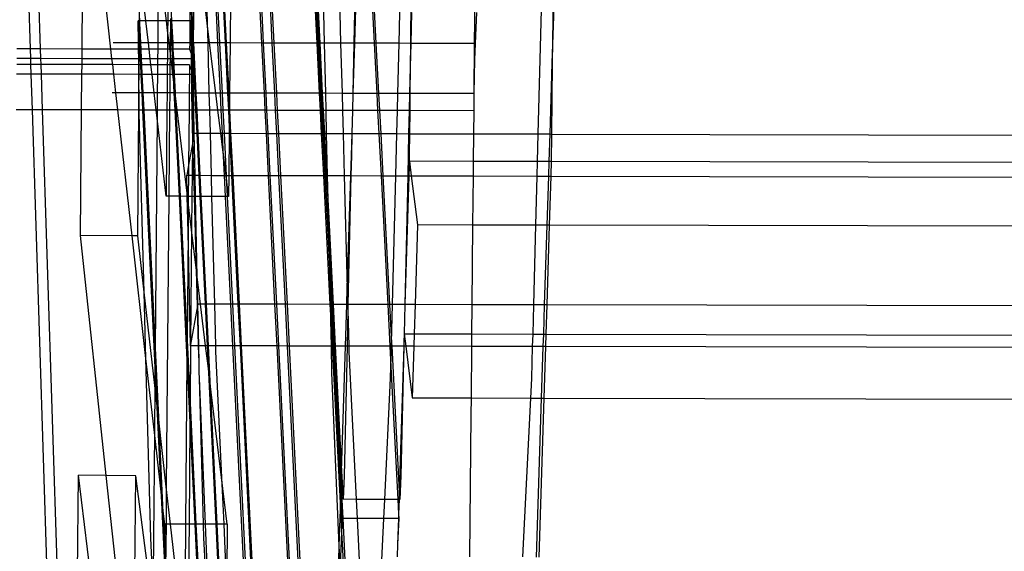
# Model space of a CAD drawing. Extents: x -298 to 610, y -450 to 409.
# Drawn here: x 113 to 153, y -131 to -110 of the extents above; entities that cross this region are included whole.
import ezdxf

# ---------------------------------------------------------------- set-up
doc = ezdxf.new("R2010")
doc.units = 0
doc.layers.get('0').update_dxf_attribs({"linetype": 'CONTINUOUS'})

msp = doc.modelspace()

# ---------------------------------------------------------------- linework, layer by layer
for p, q in [((113.079, -98.038), (113.493, -110.865)), ((113.501, -98.199), (113.909, -110.866)), ((115.62, -110.87), (115.702, -101.212)), ((116.796, -110.872), (115.702, -101.212)), ((120.731, -102.001), (121.154, -110.619)), ((120.81, -102.001), (121.234, -110.619)), ((121.033, -102.002), (121.458, -110.62)), ((121.08, -102.002), (121.505, -110.62)), ((121.736, -102.003), (121.66, -110.62)), ((122.659, -104.845), (122.948, -110.623)), ((122.731, -104.845), (123.02, -110.623)), ((123.084, -104.848), (123.374, -110.624)), ((123.165, -104.848), (123.455, -110.624)), ((120.204, -105.57), (120.161, -110.54)), ((120.729, -109.812), (120.204, -105.57)), ((131.672, -107.177), (131.639, -110.643)), ((134.874, -107.184), (134.823, -111.453)), ((134.823, -111.453), (134.958, -107.184)), ((120.671, -107.573), (120.729, -109.812)), ((134.252, -114.341), (134.425, -107.772)), ((125.059, -107.849), (125.2, -110.628)), ((125.111, -107.849), (125.253, -110.628)), ((125.132, -107.849), (125.273, -110.628)), ((125.185, -107.849), (125.327, -110.629)), ((125.526, -110.629), (125.464, -107.85)), ((126.106, -107.851), (126.18, -110.63)), ((126.759, -110.632), (126.845, -107.853)), ((127.403, -107.854), (127.547, -110.633)), ((127.478, -107.854), (127.622, -110.634)), ((128.569, -110.636), (128.639, -107.857)), ((129.063, -107.858), (129.031, -110.637)), ((117.903, -108.531), (117.96, -109.711)), ((117.966, -109.711), (117.976, -108.531)), ((118.22, -109.712), (118.083, -108.531)), ((118.726, -108.532), (118.716, -109.713)), ((119.063, -109.713), (118.921, -108.533)), ((119.125, -108.533), (119.115, -109.714)), ((120.031, -108.535), (120.021, -109.716)), ((119.232, -108.833), (119.275, -109.714)), ((120.12, -110.617), (120.091, -109.099)), ((120.091, -109.099), (120.161, -110.54)), ((126.75, -109.369), (126.721, -110.632)), ((129.071, -109.374), (129.042, -110.637)), ((131.729, -109.377), (131.699, -109.998)), ((117.96, -109.711), (117.915, -109.711)), ((117.925, -110.612), (117.915, -109.711)), ((117.915, -109.711), (117.958, -110.612)), ((117.966, -109.711), (117.96, -109.711)), ((117.96, -109.711), (117.965, -109.829)), ((117.965, -109.829), (117.966, -109.711)), ((118.22, -109.712), (117.966, -109.711)), ((118.716, -109.713), (118.22, -109.712)), ((118.325, -110.613), (118.22, -109.712)), ((118.716, -109.713), (118.708, -110.614)), ((119.063, -109.713), (118.716, -109.713)), ((119.115, -109.714), (119.063, -109.713)), ((119.112, -110.115), (119.063, -109.713)), ((119.115, -109.714), (119.112, -110.115)), ((119.225, -109.714), (119.115, -109.714)), ((119.225, -109.714), (119.217, -110.615)), ((119.225, -109.628), (119.23, -109.714)), ((119.225, -109.628), (119.225, -109.714)), ((119.23, -109.714), (119.225, -109.714)), ((119.275, -109.714), (119.23, -109.714)), ((119.23, -109.714), (119.273, -110.615)), ((120.021, -109.716), (119.275, -109.714)), ((119.275, -109.714), (119.319, -110.615)), ((120.021, -109.716), (120.013, -110.617)), ((120.076, -109.716), (120.021, -109.716)), ((120.085, -110.617), (120.076, -109.716)), ((120.076, -109.716), (120.12, -110.617)), ((117.958, -110.612), (117.965, -109.829)), ((117.965, -109.829), (118.003, -110.612)), ((119.112, -110.115), (119.107, -110.615)), ((119.172, -110.615), (119.112, -110.115)), ((120.729, -109.812), (120.749, -110.618)), ((120.828, -110.618), (120.729, -109.812)), ((131.699, -109.998), (131.674, -110.643)), ((120.161, -110.54), (120.16, -110.617)), ((120.161, -110.54), (120.165, -110.617)), ((113.493, -110.865), (112.953, -110.864)), ((113.909, -110.866), (113.493, -110.865)), ((113.493, -110.865), (113.505, -111.259)), ((115.62, -110.87), (113.909, -110.866)), ((113.909, -110.866), (113.922, -111.26)), ((115.617, -111.264), (115.62, -110.87)), ((116.796, -110.872), (115.62, -110.87)), ((116.84, -111.267), (116.796, -110.872)), ((117.927, -110.875), (116.796, -110.872)), ((117.925, -110.612), (116.887, -110.61)), ((117.958, -110.612), (117.925, -110.612)), ((117.927, -110.875), (117.925, -110.612)), ((117.932, -111.269), (117.927, -110.875)), ((117.956, -110.875), (117.927, -110.875)), ((117.953, -111.269), (117.956, -110.875)), ((117.956, -110.875), (117.958, -110.612)), ((117.971, -110.875), (117.956, -110.875)), ((118.003, -110.612), (117.958, -110.612)), ((117.958, -110.612), (117.971, -110.875)), ((118.015, -110.875), (117.971, -110.875)), ((117.971, -110.875), (117.99, -111.269)), ((118.325, -110.613), (118.003, -110.612)), ((118.003, -110.612), (118.015, -110.875)), ((118.355, -110.876), (118.015, -110.875)), ((118.015, -110.875), (118.034, -111.269)), ((118.708, -110.614), (118.325, -110.613)), ((118.355, -110.876), (118.325, -110.613)), ((118.401, -111.27), (118.355, -110.876)), ((118.706, -110.877), (118.355, -110.876)), ((118.706, -110.877), (118.703, -111.271)), ((118.708, -110.614), (118.706, -110.877)), ((119.105, -110.878), (118.706, -110.877)), ((119.107, -110.615), (118.708, -110.614)), ((119.105, -110.878), (119.102, -111.272)), ((119.107, -110.615), (119.105, -110.878)), ((119.204, -110.878), (119.105, -110.878)), ((119.172, -110.615), (119.107, -110.615)), ((119.217, -110.615), (119.172, -110.615)), ((119.204, -110.878), (119.172, -110.615)), ((119.214, -110.963), (119.204, -110.878)), ((119.215, -110.878), (119.204, -110.878)), ((119.214, -110.963), (119.211, -111.272)), ((119.215, -110.878), (119.214, -110.963)), ((119.251, -111.272), (119.214, -110.963)), ((119.217, -110.615), (119.215, -110.878)), ((119.286, -110.878), (119.215, -110.878)), ((119.273, -110.615), (119.217, -110.615)), ((119.319, -110.615), (119.273, -110.615)), ((119.273, -110.615), (119.286, -110.878)), ((119.331, -110.878), (119.286, -110.878)), ((119.286, -110.878), (119.305, -111.272)), ((120.013, -110.617), (119.319, -110.615)), ((119.319, -110.615), (119.331, -110.878)), ((120.011, -110.88), (119.331, -110.878)), ((119.331, -110.878), (119.35, -111.272)), ((120.013, -110.617), (120.011, -110.88)), ((120.011, -110.88), (120.09, -111.098)), ((120.085, -110.617), (120.013, -110.617)), ((120.09, -111.098), (120.085, -110.617)), ((120.12, -110.617), (120.085, -110.617)), ((120.125, -110.725), (120.12, -110.617)), ((120.16, -110.617), (120.12, -110.617)), ((120.135, -111.222), (120.125, -110.725)), ((120.125, -110.725), (120.151, -111.265)), ((120.16, -110.617), (120.151, -111.265)), ((120.165, -110.617), (120.16, -110.617)), ((120.749, -110.618), (120.165, -110.617)), ((120.165, -110.617), (120.265, -112.668)), ((120.749, -110.618), (120.802, -112.669)), ((120.828, -110.618), (120.749, -110.618)), ((121.082, -112.67), (120.828, -110.618)), ((121.154, -110.619), (120.828, -110.618)), ((121.234, -110.619), (121.154, -110.619)), ((121.154, -110.619), (121.255, -112.67)), ((121.458, -110.62), (121.234, -110.619)), ((121.234, -110.619), (121.335, -112.67)), ((121.505, -110.62), (121.458, -110.62)), ((121.458, -110.62), (121.559, -112.671)), ((121.66, -110.62), (121.505, -110.62)), ((121.505, -110.62), (121.606, -112.671)), ((121.66, -110.62), (121.642, -112.671)), ((122.948, -110.623), (121.66, -110.62)), ((122.948, -110.623), (123.05, -112.674)), ((123.02, -110.623), (122.948, -110.623)), ((123.02, -110.623), (123.122, -112.674)), ((123.374, -110.624), (123.02, -110.623)), ((123.455, -110.624), (123.374, -110.624)), ((123.374, -110.624), (123.476, -112.675)), ((125.2, -110.628), (123.455, -110.624)), ((123.455, -110.624), (123.558, -112.675)), ((125.2, -110.628), (125.304, -112.679)), ((125.253, -110.628), (125.2, -110.628)), ((125.253, -110.628), (125.357, -112.679)), ((125.273, -110.628), (125.253, -110.628)), ((125.273, -110.628), (125.378, -112.679)), ((125.327, -110.629), (125.273, -110.628)), ((125.327, -110.629), (125.431, -112.68)), ((125.526, -110.629), (125.327, -110.629)), ((125.571, -112.68), (125.526, -110.629)), ((126.18, -110.63), (125.526, -110.629)), ((126.18, -110.63), (126.236, -112.681)), ((126.721, -110.632), (126.18, -110.63)), ((126.721, -110.632), (126.675, -112.682)), ((126.696, -112.682), (126.759, -110.632)), ((126.759, -110.632), (126.721, -110.632)), ((127.547, -110.633), (126.759, -110.632)), ((127.547, -110.633), (127.653, -112.685)), ((127.622, -110.634), (127.547, -110.633)), ((127.622, -110.634), (127.729, -112.685)), ((128.569, -110.636), (127.622, -110.634)), ((128.517, -112.686), (128.569, -110.636)), ((129.031, -110.637), (128.569, -110.636)), ((129.031, -110.637), (129.02, -111.594)), ((129.042, -110.637), (129.02, -111.594)), ((129.042, -110.637), (129.031, -110.637)), ((131.639, -110.643), (129.042, -110.637)), ((131.639, -110.643), (131.622, -112.693)), ((131.674, -110.643), (131.639, -110.643)), ((131.674, -110.643), (131.653, -111.309)), ((113.505, -111.259), (112.95, -111.258)), ((113.922, -111.26), (113.505, -111.259)), ((113.505, -111.259), (113.513, -111.5)), ((115.617, -111.264), (113.922, -111.26)), ((113.922, -111.26), (113.93, -111.501)), ((115.615, -111.504), (115.617, -111.264)), ((116.84, -111.267), (115.617, -111.264)), ((116.868, -111.507), (116.84, -111.267)), ((117.932, -111.269), (116.84, -111.267)), ((117.934, -111.51), (117.932, -111.269)), ((117.953, -111.269), (117.932, -111.269)), ((117.951, -111.51), (117.953, -111.269)), ((117.99, -111.269), (117.953, -111.269)), ((118.034, -111.269), (117.99, -111.269)), ((117.99, -111.269), (118.001, -111.51)), ((118.401, -111.27), (118.034, -111.269)), ((118.034, -111.269), (118.046, -111.51)), ((118.429, -111.511), (118.401, -111.27)), ((118.703, -111.271), (118.401, -111.27)), ((118.703, -111.271), (118.701, -111.511)), ((119.102, -111.272), (118.703, -111.271)), ((119.102, -111.272), (119.099, -111.512)), ((119.211, -111.272), (119.102, -111.272)), ((119.211, -111.272), (119.209, -111.512)), ((119.251, -111.272), (119.211, -111.272)), ((119.28, -111.513), (119.251, -111.272)), ((119.305, -111.272), (119.251, -111.272)), ((119.35, -111.272), (119.305, -111.272)), ((119.305, -111.272), (119.317, -111.513)), ((120.092, -111.274), (119.35, -111.272)), ((119.35, -111.272), (119.362, -111.513)), ((120.09, -111.098), (120.135, -111.222)), ((120.092, -111.274), (120.09, -111.098)), ((120.097, -111.768), (120.092, -111.274)), ((120.136, -111.274), (120.092, -111.274)), ((120.135, -111.222), (120.151, -111.265)), ((120.136, -111.274), (120.135, -111.222)), ((120.149, -111.91), (120.136, -111.274)), ((120.154, -111.274), (120.136, -111.274)), ((120.151, -111.265), (120.154, -111.274)), ((120.154, -111.274), (120.22, -112.668)), ((131.653, -111.309), (131.635, -111.993)), ((113.513, -111.5), (112.948, -111.498)), ((113.513, -111.5), (113.526, -111.895)), ((113.93, -111.501), (113.513, -111.5)), ((113.93, -111.501), (113.943, -111.896)), ((115.615, -111.504), (113.93, -111.501)), ((115.611, -111.899), (115.615, -111.504)), ((116.868, -111.507), (115.615, -111.504)), ((116.912, -111.902), (116.868, -111.507)), ((117.934, -111.51), (116.868, -111.507)), ((117.938, -111.905), (117.934, -111.51)), ((117.951, -111.51), (117.934, -111.51)), ((117.947, -111.905), (117.951, -111.51)), ((118.001, -111.51), (117.951, -111.51)), ((118.046, -111.51), (118.001, -111.51)), ((118.001, -111.51), (118.02, -111.905)), ((118.429, -111.511), (118.046, -111.51)), ((118.046, -111.51), (118.065, -111.905)), ((118.475, -111.906), (118.429, -111.511)), ((118.701, -111.511), (118.429, -111.511)), ((118.701, -111.511), (118.697, -111.906)), ((119.099, -111.512), (118.701, -111.511)), ((119.099, -111.512), (119.096, -111.907)), ((119.209, -111.512), (119.099, -111.512)), ((119.209, -111.512), (119.206, -111.907)), ((119.28, -111.513), (119.209, -111.512)), ((119.328, -111.908), (119.28, -111.513)), ((119.317, -111.513), (119.28, -111.513)), ((119.362, -111.513), (119.317, -111.513)), ((119.317, -111.513), (119.336, -111.908)), ((120.005, -111.514), (119.362, -111.513)), ((119.362, -111.513), (119.381, -111.908)), ((120.005, -111.514), (120.002, -111.909)), ((120.005, -111.514), (120.097, -111.768)), ((120.097, -111.768), (120.149, -111.91)), ((120.099, -111.909), (120.097, -111.768)), ((129.02, -111.594), (128.995, -112.688)), ((129.02, -111.594), (129.007, -112.688)), ((134.731, -114.342), (134.823, -111.453)), ((134.823, -111.453), (134.788, -114.343)), ((113.526, -111.895), (112.945, -111.893)), ((113.526, -111.895), (113.573, -113.354)), ((113.943, -111.896), (113.526, -111.895)), ((113.943, -111.896), (113.99, -113.354)), ((115.611, -111.899), (113.943, -111.896)), ((115.599, -113.358), (115.611, -111.899)), ((116.912, -111.902), (115.611, -111.899)), ((116.998, -112.661), (116.912, -111.902)), ((117.938, -111.905), (116.912, -111.902)), ((117.943, -112.388), (117.938, -111.905)), ((117.947, -111.905), (117.938, -111.905)), ((117.943, -112.388), (117.947, -111.905)), ((118.02, -111.905), (117.947, -111.905)), ((118.065, -111.905), (118.02, -111.905)), ((118.02, -111.905), (118.057, -112.663)), ((118.475, -111.906), (118.065, -111.905)), ((118.065, -111.905), (118.101, -112.663)), ((118.563, -112.664), (118.475, -111.906)), ((118.697, -111.906), (118.475, -111.906)), ((118.697, -111.906), (118.691, -112.664)), ((119.096, -111.907), (118.697, -111.906)), ((119.096, -111.907), (119.089, -112.665)), ((119.206, -111.907), (119.096, -111.907)), ((119.206, -111.907), (119.199, -112.666)), ((119.328, -111.908), (119.206, -111.907)), ((119.341, -112.02), (119.328, -111.908)), ((119.336, -111.908), (119.328, -111.908)), ((119.336, -111.908), (119.341, -112.02)), ((119.381, -111.908), (119.336, -111.908)), ((119.417, -112.65), (119.341, -112.02)), ((119.341, -112.02), (119.372, -112.666)), ((119.381, -111.908), (119.417, -112.65)), ((120.002, -111.909), (119.381, -111.908)), ((120.002, -111.909), (119.995, -112.667)), ((120.099, -111.909), (120.002, -111.909)), ((120.107, -112.668), (120.099, -111.909)), ((120.149, -111.91), (120.099, -111.909)), ((120.149, -111.91), (120.142, -112.668)), ((120.166, -112.668), (120.149, -111.91)), ((131.635, -111.993), (131.622, -112.693)), ((117.941, -112.663), (117.943, -112.388)), ((117.946, -112.663), (117.943, -112.388)), ((116.998, -112.661), (116.841, -112.66)), ((117.941, -112.663), (116.998, -112.661)), ((117.077, -113.361), (116.998, -112.661)), ((117.935, -113.363), (117.941, -112.663)), ((117.946, -112.663), (117.941, -112.663)), ((117.953, -113.363), (117.946, -112.663)), ((118.057, -112.663), (117.946, -112.663)), ((118.101, -112.663), (118.057, -112.663)), ((118.057, -112.663), (118.09, -113.364)), ((118.563, -112.664), (118.101, -112.663)), ((118.101, -112.663), (118.134, -113.364)), ((118.691, -112.664), (118.563, -112.664)), ((118.644, -113.365), (118.563, -112.664)), ((118.691, -112.664), (118.684, -113.365)), ((119.089, -112.665), (118.691, -112.664)), ((119.089, -112.665), (119.083, -113.366)), ((119.199, -112.666), (119.089, -112.665)), ((119.199, -112.666), (119.193, -113.366)), ((119.372, -112.666), (119.199, -112.666)), ((119.419, -112.666), (119.372, -112.666)), ((119.372, -112.666), (119.406, -113.367)), ((119.419, -112.666), (119.417, -112.65)), ((119.504, -113.367), (119.419, -112.666)), ((119.995, -112.667), (119.419, -112.666)), ((119.419, -112.666), (119.452, -113.367)), ((119.995, -112.667), (119.989, -113.368)), ((120.107, -112.668), (119.995, -112.667)), ((120.114, -113.368), (120.107, -112.668)), ((120.142, -112.668), (120.107, -112.668)), ((120.142, -112.668), (120.136, -113.368)), ((120.166, -112.668), (120.142, -112.668)), ((120.181, -113.368), (120.166, -112.668)), ((120.22, -112.668), (120.166, -112.668)), ((120.265, -112.668), (120.22, -112.668)), ((120.22, -112.668), (120.254, -113.369)), ((120.802, -112.669), (120.265, -112.668)), ((120.265, -112.668), (120.299, -113.369)), ((120.802, -112.669), (120.82, -113.37)), ((121.082, -112.67), (120.802, -112.669)), ((121.169, -113.371), (121.082, -112.67)), ((121.255, -112.67), (121.082, -112.67)), ((121.335, -112.67), (121.255, -112.67)), ((121.255, -112.67), (121.29, -113.371)), ((121.559, -112.671), (121.335, -112.67)), ((121.335, -112.67), (121.369, -113.371)), ((121.606, -112.671), (121.559, -112.671)), ((121.559, -112.671), (121.594, -113.372)), ((121.642, -112.671), (121.606, -112.671)), ((121.606, -112.671), (121.636, -113.291)), ((121.642, -112.671), (121.636, -113.291)), ((123.05, -112.674), (121.642, -112.671)), ((123.05, -112.674), (123.085, -113.375)), ((123.122, -112.674), (123.05, -112.674)), ((123.122, -112.674), (123.157, -113.375)), ((123.476, -112.675), (123.122, -112.674)), ((123.558, -112.675), (123.476, -112.675)), ((123.476, -112.675), (123.511, -113.376)), ((123.558, -112.675), (123.593, -113.376)), ((125.304, -112.679), (123.558, -112.675)), ((125.304, -112.679), (125.34, -113.38)), ((125.357, -112.679), (125.304, -112.679)), ((125.357, -112.679), (125.393, -113.38)), ((125.378, -112.679), (125.357, -112.679)), ((125.378, -112.679), (125.413, -113.38)), ((125.431, -112.68), (125.378, -112.679)), ((125.431, -112.68), (125.467, -113.38)), ((125.571, -112.68), (125.431, -112.68)), ((125.586, -113.38), (125.571, -112.68)), ((126.236, -112.681), (125.571, -112.68)), ((126.236, -112.681), (126.254, -113.382)), ((126.675, -112.682), (126.236, -112.681)), ((126.675, -112.682), (126.659, -113.383)), ((126.674, -113.383), (126.696, -112.682)), ((126.696, -112.682), (126.675, -112.682)), ((127.653, -112.685), (126.696, -112.682)), ((127.653, -112.685), (127.689, -113.385)), ((127.729, -112.685), (127.653, -112.685)), ((127.729, -112.685), (127.765, -113.385)), ((128.517, -112.686), (127.729, -112.685)), ((128.499, -113.387), (128.517, -112.686)), ((128.995, -112.688), (128.517, -112.686)), ((128.995, -112.688), (128.978, -113.388)), ((129.007, -112.688), (128.995, -112.688)), ((129.007, -112.688), (128.999, -113.388)), ((131.622, -112.693), (129.007, -112.688)), ((131.622, -112.693), (131.614, -113.394)), ((113.573, -113.354), (112.932, -113.352)), ((113.99, -113.354), (113.573, -113.354)), ((113.573, -113.354), (114.259, -134.637)), ((115.599, -113.358), (113.99, -113.354)), ((113.99, -113.354), (114.675, -134.638)), ((115.555, -118.494), (115.599, -113.358)), ((117.077, -113.361), (115.599, -113.358)), ((117.659, -118.5), (117.077, -113.361)), ((117.935, -113.363), (117.077, -113.361)), ((117.89, -118.5), (117.935, -113.363)), ((117.953, -113.363), (117.935, -113.363)), ((117.955, -113.498), (117.953, -113.363)), ((118.09, -113.364), (117.953, -113.363)), ((118.134, -113.364), (118.09, -113.364)), ((118.09, -113.364), (118.593, -123.884)), ((118.644, -113.365), (118.134, -113.364)), ((118.134, -113.364), (118.6, -123.097)), ((118.682, -113.69), (118.644, -113.365)), ((118.684, -113.365), (118.644, -113.365)), ((118.684, -113.365), (118.682, -113.69)), ((119.083, -113.366), (118.684, -113.365)), ((119.083, -113.366), (119.053, -116.888)), ((119.193, -113.366), (119.083, -113.366)), ((119.193, -113.366), (119.162, -116.889)), ((119.406, -113.367), (119.193, -113.366)), ((119.452, -113.367), (119.406, -113.367)), ((119.406, -113.367), (119.577, -116.89)), ((119.504, -113.367), (119.452, -113.367)), ((119.452, -113.367), (119.622, -116.89)), ((119.912, -116.755), (119.504, -113.367)), ((119.989, -113.368), (119.504, -113.367)), ((119.989, -113.368), (119.969, -115.617)), ((120.114, -113.368), (119.989, -113.368)), ((120.116, -113.503), (120.114, -113.368)), ((120.136, -113.368), (120.114, -113.368)), ((120.136, -113.368), (120.13, -114.027)), ((120.181, -113.368), (120.136, -113.368)), ((120.2, -114.31), (120.181, -113.368)), ((120.254, -113.369), (120.181, -113.368)), ((120.299, -113.369), (120.254, -113.369)), ((120.254, -113.369), (120.3, -114.31)), ((120.82, -113.37), (120.299, -113.369)), ((120.299, -113.369), (120.345, -114.31)), ((120.82, -113.37), (120.844, -114.311)), ((121.169, -113.371), (120.82, -113.37)), ((121.285, -114.312), (121.169, -113.371)), ((121.29, -113.371), (121.169, -113.371)), ((121.369, -113.371), (121.29, -113.371)), ((121.29, -113.371), (121.336, -114.312)), ((121.594, -113.372), (121.369, -113.371)), ((121.369, -113.371), (121.416, -114.313)), ((121.636, -113.372), (121.594, -113.372)), ((121.594, -113.372), (121.629, -114.087)), ((121.636, -113.372), (121.629, -114.087)), ((121.636, -113.291), (121.636, -113.372)), ((121.636, -113.291), (121.64, -113.372)), ((121.64, -113.372), (121.636, -113.372)), ((123.085, -113.375), (121.64, -113.372)), ((121.64, -113.372), (121.687, -114.313)), ((123.085, -113.375), (123.132, -114.316)), ((123.157, -113.375), (123.085, -113.375)), ((123.157, -113.375), (123.204, -114.317)), ((123.511, -113.376), (123.157, -113.375)), ((123.593, -113.376), (123.511, -113.376)), ((123.511, -113.376), (123.559, -114.317)), ((125.34, -113.38), (123.593, -113.376)), ((123.593, -113.376), (123.64, -114.318)), ((125.34, -113.38), (125.388, -114.321)), ((125.393, -113.38), (125.34, -113.38)), ((125.393, -113.38), (125.441, -114.322)), ((125.413, -113.38), (125.393, -113.38)), ((125.413, -113.38), (125.461, -114.322)), ((125.467, -113.38), (125.413, -113.38)), ((125.467, -113.38), (125.515, -114.322)), ((125.586, -113.38), (125.467, -113.38)), ((125.607, -114.322), (125.586, -113.38)), ((126.254, -113.382), (125.586, -113.38)), ((126.254, -113.382), (126.28, -114.323)), ((126.659, -113.383), (126.254, -113.382)), ((126.659, -113.383), (126.637, -114.324)), ((126.645, -114.324), (126.674, -113.383)), ((126.674, -113.383), (126.659, -113.383)), ((127.689, -113.385), (126.674, -113.383)), ((127.689, -113.385), (127.738, -114.327)), ((127.765, -113.385), (127.689, -113.385)), ((127.765, -113.385), (127.814, -114.327)), ((128.499, -113.387), (127.765, -113.385)), ((128.475, -114.328), (128.499, -113.387)), ((128.978, -113.388), (128.499, -113.387)), ((128.978, -113.388), (128.957, -114.329)), ((128.999, -113.388), (128.978, -113.388)), ((128.999, -113.388), (128.988, -114.33)), ((131.614, -113.394), (128.999, -113.388)), ((131.614, -113.394), (131.605, -114.335)), ((118.153, -120.809), (117.955, -113.498)), ((118.682, -113.69), (118.6, -123.097)), ((119.053, -116.888), (118.682, -113.69)), ((120.13, -114.027), (120.116, -113.503)), ((120.13, -114.027), (120.124, -114.739)), ((120.147, -114.612), (120.13, -114.027)), ((121.629, -114.087), (121.627, -114.313)), ((121.629, -114.087), (121.64, -114.313)), ((120.147, -114.612), (120.124, -114.739)), ((120.2, -114.31), (120.147, -114.612)), ((120.186, -116.03), (120.147, -114.612)), ((120.2, -114.31), (120.3, -114.31)), ((120.236, -116.03), (120.2, -114.31)), ((120.3, -114.31), (120.345, -114.31)), ((120.3, -114.31), (120.383, -116.031)), ((120.345, -114.31), (120.844, -114.311)), ((120.345, -114.31), (120.429, -116.031)), ((120.844, -114.311), (121.285, -114.312)), ((120.844, -114.311), (120.888, -116.032)), ((121.285, -114.312), (121.336, -114.312)), ((121.369, -114.994), (121.285, -114.312)), ((121.336, -114.312), (121.416, -114.313)), ((121.336, -114.312), (121.369, -114.994)), ((121.416, -114.313), (121.627, -114.313)), ((121.416, -114.313), (121.498, -116.033)), ((121.627, -114.313), (121.612, -116.033)), ((121.627, -114.313), (121.64, -114.313)), ((121.64, -114.313), (121.687, -114.313)), ((121.64, -114.313), (121.725, -116.034)), ((121.687, -114.313), (123.132, -114.316)), ((121.687, -114.313), (121.772, -116.034)), ((123.132, -114.316), (123.204, -114.317)), ((123.132, -114.316), (123.218, -116.037)), ((123.204, -114.317), (123.559, -114.317)), ((123.204, -114.317), (123.29, -116.037)), ((123.559, -114.317), (123.64, -114.318)), ((123.559, -114.317), (123.645, -116.038)), ((123.64, -114.318), (125.388, -114.321)), ((123.64, -114.318), (123.726, -116.038)), ((125.388, -114.321), (125.475, -116.042)), ((125.388, -114.321), (125.441, -114.322)), ((125.441, -114.322), (125.528, -116.042)), ((125.441, -114.322), (125.461, -114.322)), ((125.461, -114.322), (125.549, -116.042)), ((125.461, -114.322), (125.515, -114.322)), ((125.515, -114.322), (125.603, -116.042)), ((125.515, -114.322), (125.607, -114.322)), ((125.645, -116.042), (125.607, -114.322)), ((125.607, -114.322), (126.28, -114.323)), ((126.28, -114.323), (126.326, -116.044)), ((126.28, -114.323), (126.637, -114.324)), ((126.637, -114.324), (126.617, -115.237)), ((126.617, -115.237), (126.645, -114.324)), ((126.637, -114.324), (126.645, -114.324)), ((126.645, -114.324), (127.738, -114.327)), ((127.738, -114.327), (127.828, -116.047)), ((127.738, -114.327), (127.814, -114.327)), ((127.814, -114.327), (127.903, -116.048)), ((127.814, -114.327), (128.475, -114.328)), ((128.431, -116.049), (128.475, -114.328)), ((128.475, -114.328), (128.957, -114.329)), ((128.957, -114.329), (128.917, -116.05)), ((128.957, -114.329), (128.988, -114.33)), ((128.988, -114.33), (128.968, -116.009)), ((128.988, -114.33), (131.605, -114.335)), ((131.605, -114.335), (131.594, -115.463)), ((131.605, -114.335), (134.252, -114.341)), ((134.222, -115.469), (134.252, -114.341)), ((134.252, -114.341), (134.731, -114.342)), ((134.695, -115.47), (134.731, -114.342)), ((134.731, -114.342), (134.788, -114.343)), ((134.788, -114.343), (134.774, -115.47)), ((134.788, -114.343), (158.372, -114.395)), ((120.124, -114.739), (119.969, -115.617)), ((120.124, -114.739), (120.113, -116.03)), ((121.498, -116.033), (121.369, -114.994)), ((121.369, -114.994), (121.42, -116.033)), ((126.592, -116.045), (126.617, -115.237)), ((126.617, -115.237), (126.598, -116.045)), ((119.969, -115.617), (119.897, -116.03)), ((119.969, -115.617), (119.966, -116.03)), ((128.985, -115.457), (128.968, -116.009)), ((131.594, -115.463), (128.985, -115.457)), ((128.985, -115.457), (129.062, -116.05)), ((131.594, -115.463), (131.589, -116.056)), ((134.222, -115.469), (131.594, -115.463)), ((134.206, -116.062), (134.222, -115.469)), ((134.695, -115.47), (134.222, -115.469)), ((134.677, -116.063), (134.695, -115.47)), ((134.774, -115.47), (134.695, -115.47)), ((134.774, -115.47), (134.767, -116.022)), ((158.405, -115.523), (134.774, -115.47)), ((119.897, -116.03), (119.966, -116.03)), ((119.912, -116.755), (119.897, -116.03)), ((119.966, -116.03), (119.958, -116.891)), ((119.966, -116.03), (120.113, -116.03)), ((120.113, -116.03), (120.105, -116.891)), ((120.113, -116.03), (120.186, -116.03)), ((120.186, -116.03), (120.236, -116.03)), ((120.21, -116.892), (120.186, -116.03)), ((120.255, -116.892), (120.236, -116.03)), ((120.236, -116.03), (120.383, -116.031)), ((120.383, -116.031), (120.429, -116.031)), ((120.383, -116.031), (120.425, -116.892)), ((120.429, -116.031), (120.888, -116.032)), ((120.429, -116.031), (120.471, -116.892)), ((120.888, -116.032), (120.91, -116.894)), ((120.888, -116.032), (121.42, -116.033)), ((121.42, -116.033), (121.498, -116.033)), ((121.42, -116.033), (121.463, -116.895)), ((121.498, -116.033), (121.612, -116.033)), ((121.502, -116.066), (121.498, -116.033)), ((121.604, -116.896), (121.502, -116.066)), ((121.502, -116.066), (121.543, -116.895)), ((121.612, -116.033), (121.604, -116.896)), ((121.612, -116.033), (121.725, -116.034)), ((121.725, -116.034), (121.772, -116.034)), ((121.725, -116.034), (121.985, -121.298)), ((121.772, -116.034), (123.218, -116.037)), ((121.772, -116.034), (122.031, -121.298)), ((123.218, -116.037), (123.29, -116.037)), ((123.218, -116.037), (123.481, -121.301)), ((123.29, -116.037), (123.645, -116.038)), ((123.29, -116.037), (123.553, -121.301)), ((123.645, -116.038), (123.726, -116.038)), ((123.645, -116.038), (123.909, -121.302)), ((123.726, -116.038), (125.475, -116.042)), ((123.726, -116.038), (123.99, -121.302)), ((125.475, -116.042), (125.743, -121.306)), ((125.475, -116.042), (125.528, -116.042)), ((125.528, -116.042), (125.735, -120.101)), ((125.528, -116.042), (125.549, -116.042)), ((125.549, -116.042), (125.719, -119.393)), ((125.549, -116.042), (125.603, -116.042)), ((125.603, -116.042), (125.678, -117.519)), ((125.603, -116.042), (125.645, -116.042)), ((125.678, -117.519), (125.645, -116.042)), ((125.645, -116.042), (126.326, -116.044)), ((126.326, -116.044), (126.449, -120.641)), ((126.326, -116.044), (126.592, -116.045)), ((126.449, -120.641), (126.592, -116.045)), ((126.598, -116.045), (126.479, -121.308)), ((126.592, -116.045), (126.598, -116.045)), ((126.598, -116.045), (127.828, -116.047)), ((127.828, -116.047), (128.101, -121.311)), ((127.828, -116.047), (127.903, -116.048)), ((127.903, -116.048), (128.176, -121.311)), ((127.903, -116.048), (128.431, -116.049)), ((128.298, -121.312), (128.431, -116.049)), ((128.431, -116.049), (128.917, -116.05)), ((128.917, -116.05), (128.795, -121.313)), ((128.967, -116.05), (128.807, -121.313)), ((128.917, -116.05), (128.967, -116.05)), ((128.968, -116.009), (128.967, -116.05)), ((128.967, -116.05), (129.062, -116.05)), ((129.062, -116.05), (129.322, -118.059)), ((129.062, -116.05), (131.589, -116.056)), ((131.589, -116.056), (131.57, -118.064)), ((131.589, -116.056), (134.206, -116.062)), ((134.153, -118.07), (134.206, -116.062)), ((134.206, -116.062), (134.677, -116.063)), ((134.613, -118.071), (134.677, -116.063)), ((134.677, -116.063), (134.766, -116.063)), ((134.766, -116.063), (134.702, -118.071)), ((134.767, -116.022), (134.766, -116.063)), ((134.766, -116.063), (158.421, -116.116)), ((119.162, -116.889), (119.053, -116.888)), ((119.162, -116.889), (119.059, -128.761)), ((119.577, -116.89), (119.162, -116.889)), ((119.622, -116.89), (119.577, -116.89)), ((119.577, -116.89), (119.9, -123.568)), ((119.915, -116.891), (119.622, -116.89)), ((119.622, -116.89), (119.907, -122.768)), ((119.915, -116.891), (119.912, -116.755)), ((119.928, -116.891), (119.912, -116.755)), ((119.945, -118.352), (119.915, -116.891)), ((119.928, -116.891), (119.915, -116.891)), ((119.956, -117.123), (119.928, -116.891)), ((119.958, -116.891), (119.928, -116.891)), ((119.958, -116.891), (119.956, -117.123)), ((120.105, -116.891), (119.958, -116.891)), ((120.105, -116.891), (120.093, -118.261)), ((120.21, -116.892), (120.105, -116.891)), ((120.255, -116.892), (120.21, -116.892)), ((120.294, -119.925), (120.21, -116.892)), ((120.324, -120.175), (120.255, -116.892)), ((120.425, -116.892), (120.255, -116.892)), ((120.471, -116.892), (120.425, -116.892)), ((120.425, -116.892), (120.64, -121.295)), ((120.91, -116.894), (120.471, -116.892)), ((120.471, -116.892), (120.685, -121.295)), ((120.91, -116.894), (121.023, -121.295)), ((121.463, -116.895), (120.91, -116.894)), ((121.543, -116.895), (121.463, -116.895)), ((121.463, -116.895), (121.679, -121.297)), ((121.604, -116.896), (121.543, -116.895)), ((121.543, -116.895), (121.759, -121.297)), ((119.956, -117.123), (119.945, -118.352)), ((120.093, -118.261), (119.956, -117.123)), ((125.719, -119.393), (125.678, -117.519)), ((125.678, -117.519), (125.871, -121.306)), ((129.322, -118.059), (129.222, -121.314)), ((131.57, -118.064), (129.322, -118.059)), ((131.57, -118.064), (131.54, -121.319)), ((134.153, -118.07), (131.57, -118.064)), ((134.067, -121.325), (134.153, -118.07)), ((134.613, -118.071), (134.153, -118.07)), ((134.51, -121.326), (134.613, -118.071)), ((134.702, -118.071), (134.599, -121.326)), ((134.702, -118.071), (134.613, -118.071)), ((158.478, -118.124), (134.702, -118.071)), ((117.659, -118.5), (115.555, -118.494)), ((116.604, -128.303), (115.555, -118.494)), ((117.89, -118.5), (117.659, -118.5)), ((118.227, -123.515), (117.659, -118.5)), ((118.153, -120.809), (117.89, -118.5)), ((119.945, -118.352), (119.907, -122.768)), ((120.043, -122.999), (119.945, -118.352)), ((120.093, -118.261), (120.052, -122.949)), ((120.294, -119.925), (120.093, -118.261)), ((125.735, -120.101), (125.719, -119.393)), ((125.719, -119.393), (125.817, -121.306)), ((120.324, -120.175), (120.294, -119.925)), ((120.334, -121.371), (120.294, -119.925)), ((120.348, -121.294), (120.324, -120.175)), ((120.459, -121.294), (120.324, -120.175)), ((125.762, -121.306), (125.735, -120.101)), ((125.735, -120.101), (125.796, -121.306)), ((126.429, -121.308), (126.449, -120.641)), ((126.449, -120.641), (126.467, -121.308)), ((118.227, -123.515), (118.153, -120.809)), ((118.587, -124.616), (118.153, -120.809)), ((120.334, -121.371), (120.052, -122.949)), ((120.348, -121.294), (120.334, -121.371)), ((120.379, -122.999), (120.334, -121.371)), ((120.459, -121.294), (120.348, -121.294)), ((120.383, -122.999), (120.348, -121.294)), ((120.64, -121.295), (120.459, -121.294)), ((120.664, -123), (120.459, -121.294)), ((120.685, -121.295), (120.64, -121.295)), ((120.64, -121.295), (120.723, -123)), ((121.023, -121.295), (120.685, -121.295)), ((120.685, -121.295), (120.768, -123)), ((121.023, -121.295), (121.067, -123.001)), ((121.679, -121.297), (121.023, -121.295)), ((121.759, -121.297), (121.679, -121.297)), ((121.679, -121.297), (121.763, -123.003)), ((121.985, -121.298), (121.759, -121.297)), ((121.759, -121.297), (121.843, -123.003)), ((122.031, -121.298), (121.985, -121.298)), ((121.985, -121.298), (122.069, -123.003)), ((123.481, -121.301), (122.031, -121.298)), ((122.031, -121.298), (122.115, -123.003)), ((123.553, -121.301), (123.481, -121.301)), ((123.481, -121.301), (123.566, -123.007)), ((123.909, -121.302), (123.553, -121.301)), ((123.553, -121.301), (123.638, -123.007)), ((123.99, -121.302), (123.909, -121.302)), ((123.909, -121.302), (123.994, -123.008)), ((125.743, -121.306), (123.99, -121.302)), ((123.99, -121.302), (124.076, -123.008)), ((125.743, -121.306), (125.776, -121.948)), ((125.762, -121.306), (125.743, -121.306)), ((125.776, -121.948), (125.762, -121.306)), ((125.796, -121.306), (125.762, -121.306)), ((125.796, -121.306), (125.883, -123.012)), ((125.817, -121.306), (125.796, -121.306)), ((125.817, -121.306), (125.904, -123.012)), ((125.871, -121.306), (125.817, -121.306)), ((125.871, -121.306), (125.958, -123.012)), ((126.429, -121.308), (125.871, -121.306)), ((126.376, -123.013), (126.429, -121.308)), ((126.467, -121.308), (126.429, -121.308)), ((126.467, -121.308), (126.473, -121.532)), ((126.479, -121.308), (126.467, -121.308)), ((126.479, -121.308), (126.473, -121.532)), ((128.101, -121.311), (126.479, -121.308)), ((128.101, -121.311), (128.189, -123.017)), ((128.176, -121.311), (128.101, -121.311)), ((128.176, -121.311), (128.258, -122.88)), ((128.298, -121.312), (128.176, -121.311)), ((128.258, -122.88), (128.298, -121.312)), ((128.795, -121.313), (128.298, -121.312)), ((128.807, -121.313), (128.77, -122.507)), ((128.795, -121.313), (128.77, -122.507)), ((128.807, -121.313), (128.795, -121.313)), ((129.222, -121.314), (128.807, -121.313)), ((129.222, -121.314), (129.186, -122.508)), ((131.54, -121.319), (129.222, -121.314)), ((131.54, -121.319), (131.529, -122.513)), ((134.067, -121.325), (131.54, -121.319)), ((134.036, -122.519), (134.067, -121.325)), ((134.51, -121.326), (134.067, -121.325)), ((134.472, -122.52), (134.51, -121.326)), ((134.599, -121.326), (134.51, -121.326)), ((134.599, -121.326), (134.561, -122.52)), ((158.571, -121.379), (134.599, -121.326)), ((126.473, -121.532), (126.44, -123.013)), ((126.473, -121.532), (126.513, -123.013)), ((125.799, -123.012), (125.776, -121.948)), ((125.776, -121.948), (125.83, -123.012)), ((128.77, -122.507), (128.76, -122.839)), ((128.77, -122.507), (129.186, -122.508)), ((128.77, -122.507), (128.836, -123.018)), ((129.186, -122.508), (129.17, -123.019)), ((129.186, -122.508), (131.529, -122.513)), ((131.529, -122.513), (131.524, -123.024)), ((131.529, -122.513), (134.036, -122.519)), ((134.022, -123.03), (134.036, -122.519)), ((134.036, -122.519), (134.472, -122.52)), ((134.456, -123.031), (134.472, -122.52)), ((134.472, -122.52), (134.561, -122.52)), ((134.561, -122.52), (134.545, -123.031)), ((134.561, -122.52), (158.605, -122.574)), ((119.907, -122.768), (119.9, -123.568)), ((119.907, -122.768), (120.031, -125.34)), ((120.052, -122.999), (120.031, -125.34)), ((120.052, -122.949), (120.043, -122.999)), ((120.052, -122.999), (120.043, -122.999)), ((120.052, -122.949), (120.052, -122.999)), ((120.379, -122.999), (120.052, -122.999)), ((120.383, -122.999), (120.379, -122.999)), ((120.398, -123.672), (120.379, -122.999)), ((120.664, -123), (120.383, -122.999)), ((120.398, -123.672), (120.383, -122.999)), ((120.723, -123), (120.664, -123)), ((120.763, -123.818), (120.664, -123)), ((120.768, -123), (120.723, -123)), ((120.723, -123), (120.763, -123.818)), ((121.067, -123.001), (120.768, -123)), ((120.768, -123), (120.839, -124.449)), ((121.067, -123.001), (121.073, -123.237)), ((121.763, -123.003), (121.067, -123.001)), ((121.843, -123.003), (121.763, -123.003)), ((121.763, -123.003), (122.247, -132.841)), ((122.069, -123.003), (121.843, -123.003)), ((121.843, -123.003), (122.327, -132.842)), ((122.115, -123.003), (122.069, -123.003)), ((122.069, -123.003), (122.554, -132.842)), ((123.566, -123.007), (122.115, -123.003)), ((122.115, -123.003), (122.6, -132.842)), ((123.638, -123.007), (123.566, -123.007)), ((123.566, -123.007), (124.057, -132.845)), ((123.994, -123.008), (123.638, -123.007)), ((123.638, -123.007), (124.13, -132.846)), ((124.076, -123.008), (123.994, -123.008)), ((123.994, -123.008), (124.487, -132.846)), ((125.799, -123.012), (124.076, -123.008)), ((124.076, -123.008), (124.569, -132.847)), ((125.824, -124.109), (125.799, -123.012)), ((125.83, -123.012), (125.799, -123.012)), ((125.83, -123.012), (126.17, -129.689)), ((125.883, -123.012), (125.83, -123.012)), ((125.883, -123.012), (126.19, -129.037)), ((125.904, -123.012), (125.883, -123.012)), ((125.904, -123.012), (126.198, -128.787)), ((125.958, -123.012), (125.904, -123.012)), ((125.958, -123.012), (126.218, -128.125)), ((126.376, -123.013), (125.958, -123.012)), ((126.218, -128.125), (126.376, -123.013)), ((126.44, -123.013), (126.319, -128.314)), ((126.44, -123.013), (126.376, -123.013)), ((126.513, -123.013), (126.44, -123.013)), ((126.513, -123.013), (126.52, -123.249)), ((128.189, -123.017), (126.513, -123.013)), ((128.189, -123.017), (128.233, -123.862)), ((128.254, -123.017), (128.189, -123.017)), ((128.233, -123.862), (128.254, -123.017)), ((128.254, -123.017), (128.258, -122.88)), ((128.265, -123.017), (128.254, -123.017)), ((128.258, -122.88), (128.265, -123.017)), ((128.265, -123.017), (128.573, -128.957)), ((128.756, -123.018), (128.265, -123.017)), ((128.756, -123.018), (128.573, -128.957)), ((128.756, -123.018), (128.633, -128.319)), ((128.76, -122.839), (128.756, -123.018)), ((128.836, -123.018), (128.756, -123.018)), ((128.836, -123.018), (129.106, -125.124)), ((129.17, -123.019), (128.836, -123.018)), ((129.17, -123.019), (129.106, -125.124)), ((131.524, -123.024), (129.17, -123.019)), ((131.524, -123.024), (131.505, -125.129)), ((134.022, -123.03), (131.524, -123.024)), ((133.988, -124.335), (134.022, -123.03)), ((134.456, -123.031), (134.022, -123.03)), ((134.389, -125.136), (134.456, -123.031)), ((134.545, -123.031), (134.456, -123.031)), ((134.545, -123.031), (134.478, -125.136)), ((158.619, -123.085), (134.545, -123.031)), ((118.6, -123.097), (118.593, -123.884)), ((118.6, -123.097), (118.735, -125.915)), ((121.073, -123.237), (121.312, -128.377)), ((126.52, -123.249), (126.814, -129.276)), ((118.426, -130.856), (118.227, -123.515)), ((118.57, -126.547), (118.227, -123.515)), ((119.9, -123.568), (119.841, -130.289)), ((119.9, -123.568), (120.024, -126.14)), ((120.407, -124.096), (120.398, -123.672)), ((120.839, -124.449), (120.763, -123.818)), ((120.763, -123.818), (121.078, -130.293)), ((128.221, -124.322), (128.233, -123.862)), ((128.233, -123.862), (128.514, -129.279)), ((118.593, -123.884), (118.587, -124.616)), ((118.593, -123.884), (118.658, -125.242)), ((120.415, -124.317), (120.407, -124.096)), ((126.124, -131.18), (125.824, -124.109)), ((118.587, -124.616), (118.57, -126.547)), ((118.658, -125.242), (118.587, -124.616)), ((120.657, -130.292), (120.415, -124.317)), ((120.581, -130.292), (120.415, -124.317)), ((121.312, -128.377), (120.839, -124.449)), ((120.839, -124.449), (121.124, -130.293)), ((127.983, -129.278), (128.221, -124.322)), ((133.948, -125.135), (133.988, -124.335)), ((118.735, -125.915), (118.658, -125.242)), ((118.658, -125.242), (118.831, -128.848)), ((120.031, -125.34), (120.024, -126.14)), ((120.031, -125.34), (120.271, -130.291)), ((129.106, -125.124), (131.505, -125.129)), ((131.505, -125.129), (131.497, -125.817)), ((131.505, -125.129), (133.948, -125.135)), ((133.622, -131.631), (133.948, -125.135)), ((133.948, -125.135), (134.389, -125.136)), ((134.183, -131.633), (134.389, -125.136)), ((134.478, -125.136), (134.271, -131.633)), ((134.389, -125.136), (134.478, -125.136)), ((134.478, -125.136), (158.705, -125.19)), ((131.497, -125.817), (131.444, -131.627)), ((119.059, -128.761), (118.735, -125.915)), ((118.735, -125.915), (118.908, -129.53)), ((120.024, -126.14), (119.988, -130.29)), ((120.024, -126.14), (120.225, -130.291)), ((118.57, -126.547), (118.516, -132.72)), ((118.831, -128.848), (118.57, -126.547)), ((126.198, -128.787), (126.218, -128.125)), ((126.218, -128.125), (126.277, -129.274)), ((115.416, -134.64), (115.47, -128.294)), ((116.604, -128.303), (115.47, -128.294)), ((116.256, -134.642), (115.47, -128.294)), ((117.807, -128.313), (116.604, -128.303)), ((117.283, -134.644), (116.604, -128.303)), ((117.753, -134.645), (117.807, -128.313)), ((118.508, -133.678), (117.807, -128.313)), ((121.312, -128.377), (121.402, -130.294)), ((121.543, -130.294), (121.312, -128.377)), ((126.319, -128.314), (126.277, -129.274)), ((128.633, -128.319), (128.59, -129.28)), ((118.908, -129.53), (118.831, -128.848)), ((118.831, -128.848), (118.979, -131.952)), ((119.059, -128.761), (119.046, -130.287)), ((119.233, -130.288), (119.059, -128.761)), ((126.17, -129.689), (126.19, -129.037)), ((126.19, -129.037), (126.198, -128.787)), ((126.19, -129.037), (126.242, -130.059)), ((126.198, -128.787), (126.262, -130.059)), ((128.573, -128.957), (128.563, -129.28)), ((128.573, -128.957), (128.59, -129.28)), ((126.814, -129.276), (126.277, -129.274)), ((127.983, -129.278), (126.814, -129.276)), ((126.814, -129.276), (126.852, -130.06)), ((127.945, -130.063), (127.983, -129.278)), ((128.514, -129.279), (127.983, -129.278)), ((128.563, -129.28), (128.514, -129.279)), ((128.514, -129.279), (128.545, -129.88)), ((128.563, -129.28), (128.545, -129.88)), ((128.59, -129.28), (128.563, -129.28)), ((118.993, -130.287), (118.908, -129.53)), ((118.908, -129.53), (118.986, -131.162)), ((126.124, -131.18), (126.17, -129.689)), ((126.17, -129.689), (126.217, -130.62)), ((128.545, -129.88), (128.539, -130.064)), ((128.545, -129.88), (128.555, -130.064)), ((118.993, -130.287), (118.986, -131.162)), ((119.046, -130.287), (118.993, -130.287)), ((119.046, -130.287), (119.03, -132.086)), ((119.233, -130.288), (119.046, -130.287)), ((119.841, -130.289), (119.233, -130.288)), ((119.73, -134.65), (119.233, -130.288)), ((119.841, -130.289), (119.803, -134.65)), ((119.988, -130.29), (119.841, -130.289)), ((119.988, -130.29), (119.946, -135.072)), ((120.225, -130.291), (119.988, -130.29)), ((120.271, -130.291), (120.225, -130.291)), ((120.225, -130.291), (120.492, -135.801)), ((120.581, -130.292), (120.271, -130.291)), ((120.271, -130.291), (120.522, -135.476)), ((120.657, -130.292), (120.581, -130.292)), ((120.597, -130.861), (120.581, -130.292)), ((120.76, -132.838), (120.657, -130.292)), ((121.078, -130.293), (120.657, -130.292)), ((121.124, -130.293), (121.078, -130.293)), ((121.078, -130.293), (121.203, -132.839)), ((121.402, -130.294), (121.124, -130.293)), ((121.124, -130.293), (121.248, -132.839)), ((121.402, -130.294), (121.521, -132.84)), ((121.543, -130.294), (121.402, -130.294)), ((121.543, -130.294), (121.521, -132.84)), ((126.242, -130.059), (126.217, -130.62)), ((126.262, -130.059), (126.242, -130.059)), ((126.852, -130.06), (126.262, -130.059)), ((126.262, -130.059), (126.404, -132.851)), ((127.945, -130.063), (126.852, -130.06)), ((126.852, -130.06), (126.988, -132.852)), ((127.811, -132.854), (127.945, -130.063)), ((128.539, -130.064), (127.945, -130.063)), ((128.555, -130.064), (128.508, -131.106)), ((128.539, -130.064), (128.508, -131.106)), ((128.555, -130.064), (128.539, -130.064)), ((126.217, -130.62), (126.157, -131.971)), ((126.217, -130.62), (126.33, -132.85)), ((118.516, -132.72), (118.426, -130.856)), ((120.717, -133.309), (120.597, -130.861)), ((118.986, -131.162), (118.979, -131.952)), ((118.986, -131.162), (119.03, -132.086)), ((126.072, -132.85), (126.124, -131.18)), ((126.157, -131.971), (126.124, -131.18)), ((128.508, -131.106), (128.487, -131.62)), ((128.508, -131.106), (128.492, -131.62))]:
    msp.add_line(p, q)

doc.saveas('drawing.dxf')
